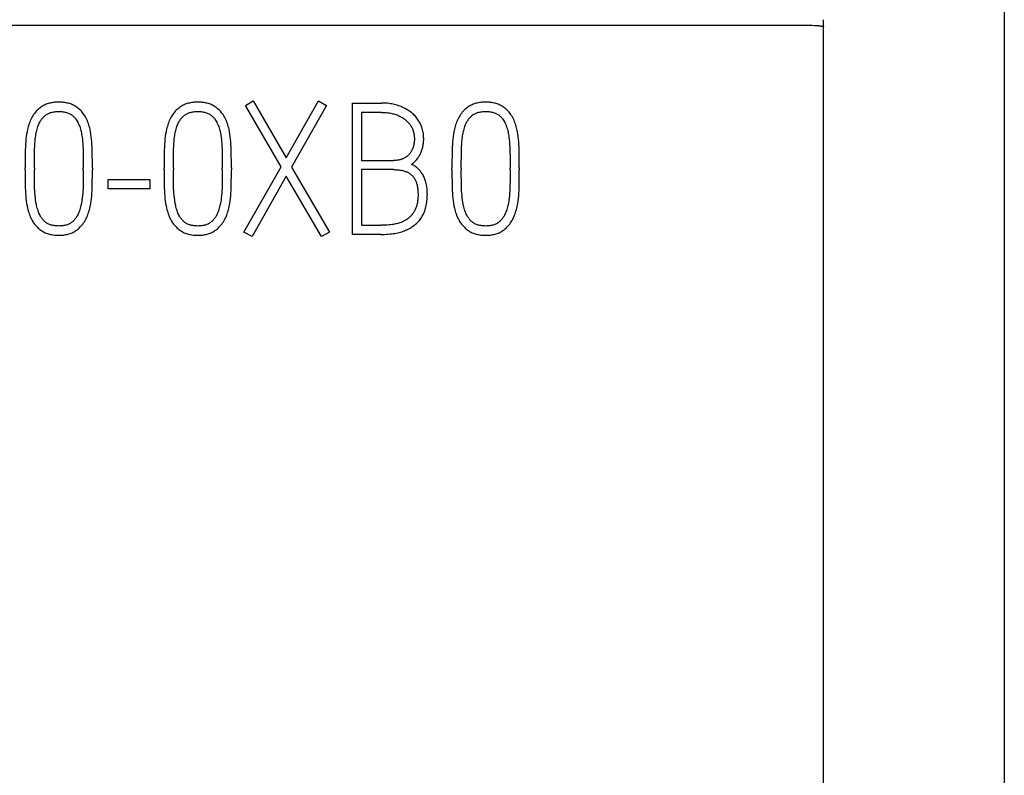
# Model space of a CAD drawing. Extents: x 0 to 594, y 0 to 420.
# Drawn here: x 171 to 183, y 251 to 260 of the extents above; entities that cross this region are included whole.
import ezdxf

# ---------------------------------------------------------------- set-up
doc = ezdxf.new("R2010")
doc.units = 0
doc.header["$LTSCALE"] = 32.67
doc.header["$MEASUREMENT"] = 0
doc.layers.add('20000_FRONT_O', color=7, linetype='CONTINUOUS')

msp = doc.modelspace()

# ---------------------------------------------------------------- linework, layer by layer
at = {"layer": '20000_FRONT_O', "color": 7, "linetype": 'Continuous'}
for p, q in [((183.37117, 264.37958), (183.37117, 226.63066)), ((104.47117, 260.17468), (180.97963, 260.17466)), ((180.97963, 260.17466), (180.99649, 260.1745)), ((180.99649, 260.1745), (181.01335, 260.17421)), ((181.01335, 260.17421), (181.03033, 260.17382)), ((181.03033, 260.17382), (181.0571, 260.17307)), ((181.13412, 260.16642), (181.13845, 260.16581)), ((181.15587, 260.16385), (181.15812, 260.16365)), ((181.17117, 233.05798), (181.17117, 260.24208)), ((174.14024, 259.1996), (174.23566, 259.25507)), ((174.57297, 258.45174), (174.14024, 259.1996)), ((174.23566, 259.25507), (174.6351, 258.5627)), ((174.6351, 258.5627), (175.02789, 259.25507)), ((175.12775, 259.1996), (174.70168, 258.44953)), ((175.02789, 259.25507), (175.12775, 259.1996)), ((175.44065, 257.63066), (175.44065, 259.22844)), ((175.44065, 259.22844), (175.79571, 259.22844)), ((175.55383, 259.11527), (175.55383, 258.52941)), ((175.79571, 259.11527), (175.55383, 259.11527)), ((175.55383, 258.52941), (175.94218, 258.52941)), ((171.45951, 258.41624), (171.45951, 258.44065)), ((171.57269, 258.44065), (171.57269, 258.41624)), ((172.16742, 258.41624), (172.16742, 258.44065)), ((172.27838, 258.44065), (172.27838, 258.41624)), ((173.1505, 258.41624), (173.1505, 258.44065)), ((173.26368, 258.44065), (173.26368, 258.41624)), ((173.85841, 258.41624), (173.85841, 258.44065)), ((173.96936, 258.44065), (173.96936, 258.41624)), ((174.12248, 257.65951), (174.57297, 258.45174)), ((174.70168, 258.44953), (175.16104, 257.65951)), ((175.55383, 258.41846), (175.55383, 257.74162)), ((175.94218, 258.41846), (175.55383, 258.41846)), ((176.6523, 258.41624), (176.6523, 258.44065)), ((176.76548, 258.44065), (176.76548, 258.41624)), ((177.36021, 258.41624), (177.36021, 258.44065)), ((177.47117, 258.44065), (177.47117, 258.41624)), ((172.46922, 258.18545), (172.46922, 258.29862)), ((172.46922, 258.29862), (172.97519, 258.29862)), ((172.97519, 258.29862), (172.97519, 258.18545)), ((174.63732, 258.33857), (174.22012, 257.60403)), ((175.0634, 257.60403), (174.63732, 258.33857)), ((172.97519, 258.18545), (172.46922, 258.18545)), ((174.22012, 257.60403), (174.12248, 257.65951)), ((175.16104, 257.65951), (175.0634, 257.60403)), ((175.78906, 257.63066), (175.44065, 257.63066)), ((175.55383, 257.74162), (175.78906, 257.74162))]:
    msp.add_line(p, q, dxfattribs=at)
for points in [[(181.0571, 260.17307), (181.06668, 260.17275), (181.07145, 260.17256), (181.07621, 260.17236), (181.08093, 260.17213), (181.08561, 260.17187), (181.09025, 260.17158), (181.09482, 260.17126), (181.09933, 260.1709), (181.10375, 260.1705), (181.10809, 260.17005), (181.11233, 260.16956), (181.1156, 260.16914), (181.11884, 260.16869)], [(181.11884, 260.16869), (181.12533, 260.16773), (181.12864, 260.16723), (181.13412, 260.16642)], [(181.13845, 260.16581), (181.1407, 260.16552), (181.14302, 260.16522), (181.14542, 260.16493), (181.14789, 260.16465), (181.15046, 260.16438), (181.15311, 260.16411), (181.15587, 260.16385)], [(181.15812, 260.16365), (181.15903, 260.16357), (181.15948, 260.16352), (181.15993, 260.16347), (181.16038, 260.16342), (181.16082, 260.16337), (181.16127, 260.16332), (181.16171, 260.16326), (181.16214, 260.1632), (181.16258, 260.16313), (181.163, 260.16306), (181.16343, 260.16299), (181.16384, 260.16291), (181.16425, 260.16283), (181.16466, 260.16274), (181.16505, 260.16265), (181.16544, 260.16255), (181.16582, 260.16245), (181.16619, 260.16233), (181.16642, 260.16226), (181.16664, 260.16219), (181.16685, 260.16211), (181.16706, 260.16204), (181.16727, 260.16195), (181.16748, 260.16187), (181.16768, 260.16178), (181.16787, 260.16169), (181.16807, 260.1616), (181.16825, 260.1615), (181.16843, 260.1614), (181.16861, 260.1613), (181.16878, 260.1612), (181.16895, 260.16109), (181.16911, 260.16098), (181.16927, 260.16086), (181.16942, 260.16074), (181.16957, 260.16062), (181.16971, 260.16049), (181.16984, 260.16036), (181.16997, 260.16023), (181.1701, 260.16009), (181.17021, 260.15995), (181.17032, 260.15981), (181.17043, 260.15966), (181.17053, 260.1595), (181.17062, 260.15935), (181.1707, 260.15919), (181.17078, 260.15902), (181.17085, 260.15885), (181.17092, 260.15868), (181.17097, 260.1585), (181.17102, 260.15831), (181.17107, 260.15813), (181.1711, 260.15793), (181.17113, 260.15774), (181.17115, 260.15753), (181.17116, 260.15733), (181.17117, 260.15711)], [(172.27838, 258.44065), (172.27813, 258.51622), (172.27739, 258.58908), (172.27616, 258.65923), (172.27508, 258.69284), (172.27345, 258.72643), (172.2712, 258.75844), (172.26827, 258.79041), (172.26482, 258.82085), (172.26062, 258.85119), (172.25576, 258.88001), (172.2499, 258.90864), (172.24556, 258.92676), (172.24076, 258.94477), (172.23547, 258.96264), (172.22995, 258.97967), (172.22393, 258.99653), (172.21735, 259.01319), (172.21039, 259.02911), (172.2028, 259.04475), (172.19454, 259.06004), (172.18569, 259.07476), (172.17619, 259.08906), (172.16606, 259.10294), (172.15529, 259.11644), (172.14391, 259.12945), (172.13191, 259.1419), (172.12252, 259.15083), (172.11278, 259.15941), (172.10272, 259.16761), (172.09233, 259.1754), (172.08165, 259.18277), (172.07067, 259.18969), (172.05942, 259.19614), (172.04757, 259.20228), (172.03547, 259.2079), (172.02315, 259.21302), (172.01062, 259.21765), (171.99793, 259.2218), (171.98509, 259.22548), (171.97214, 259.22869), (171.95775, 259.23171), (171.94328, 259.2342), (171.92873, 259.23618), (171.91411, 259.23769), (171.89945, 259.23873), (171.88476, 259.23934), (171.87006, 259.23954), (171.85535, 259.23934), (171.84066, 259.23873), (171.826, 259.23769), (171.81138, 259.23618), (171.79683, 259.2342), (171.78236, 259.23171), (171.76798, 259.22869), (171.75502, 259.22548), (171.74218, 259.2218), (171.72949, 259.21765), (171.71697, 259.21302), (171.70464, 259.2079), (171.69254, 259.20228), (171.68069, 259.19614), (171.66944, 259.18969), (171.65846, 259.18277), (171.64778, 259.1754), (171.6374, 259.16761), (171.62733, 259.15941), (171.61759, 259.15083), (171.6082, 259.1419), (171.5962, 259.12945), (171.58482, 259.11644), (171.57405, 259.10294), (171.56392, 259.08906), (171.55441, 259.07476), (171.54557, 259.06004), (171.53731, 259.04474), (171.52973, 259.02911), (171.52276, 259.01319), (171.51616, 258.99653), (171.5101, 258.97967), (171.50451, 258.96264), (171.49914, 258.94476), (171.49421, 258.92676), (171.48972, 258.90864), (171.48356, 258.88001), (171.47838, 258.85119), (171.47385, 258.82085), (171.47012, 258.79041), (171.46696, 258.75845), (171.46457, 258.72643), (171.46284, 258.69284), (171.46173, 258.65923), (171.4605, 258.58908), (171.45976, 258.51622), (171.45951, 258.44065)], [(173.96936, 258.44065), (173.96912, 258.51622), (173.96838, 258.58908), (173.96714, 258.65923), (173.96607, 258.69284), (173.96443, 258.72643), (173.96218, 258.75844), (173.95925, 258.79041), (173.95581, 258.82085), (173.95161, 258.85119), (173.94675, 258.88001), (173.94088, 258.90864), (173.93655, 258.92676), (173.93174, 258.94477), (173.92646, 258.96264), (173.92093, 258.97967), (173.91491, 258.99653), (173.90834, 259.01319), (173.90137, 259.02911), (173.89378, 259.04475), (173.88553, 259.06004), (173.87668, 259.07476), (173.86717, 259.08906), (173.85705, 259.10294), (173.84627, 259.11644), (173.83489, 259.12945), (173.8229, 259.1419), (173.8135, 259.15083), (173.80377, 259.15941), (173.7937, 259.16761), (173.78332, 259.1754), (173.77263, 259.18277), (173.76166, 259.18969), (173.75041, 259.19614), (173.73856, 259.20228), (173.72646, 259.2079), (173.71413, 259.21302), (173.70161, 259.21765), (173.68891, 259.2218), (173.67608, 259.22548), (173.66312, 259.22869), (173.64874, 259.23171), (173.63427, 259.2342), (173.61971, 259.23618), (173.6051, 259.23769), (173.59044, 259.23873), (173.57575, 259.23934), (173.56104, 259.23954), (173.54633, 259.23934), (173.53164, 259.23873), (173.51698, 259.23769), (173.50237, 259.23618), (173.48782, 259.2342), (173.47334, 259.23171), (173.45896, 259.22869), (173.44601, 259.22548), (173.43317, 259.2218), (173.42047, 259.21765), (173.40795, 259.21302), (173.39562, 259.2079), (173.38352, 259.20228), (173.37167, 259.19614), (173.36042, 259.18969), (173.34945, 259.18277), (173.33876, 259.1754), (173.32838, 259.16761), (173.31831, 259.15941), (173.30858, 259.15083), (173.29918, 259.1419), (173.28719, 259.12945), (173.27581, 259.11644), (173.26503, 259.10294), (173.25491, 259.08906), (173.2454, 259.07476), (173.23655, 259.06004), (173.2283, 259.04474), (173.22071, 259.02911), (173.21374, 259.01319), (173.20715, 258.99653), (173.20109, 258.97967), (173.1955, 258.96264), (173.19012, 258.94476), (173.18519, 258.92676), (173.1807, 258.90864), (173.17455, 258.88001), (173.16936, 258.85119), (173.16483, 258.82085), (173.1611, 258.79041), (173.15795, 258.75845), (173.15555, 258.72643), (173.15383, 258.69284), (173.15272, 258.65923), (173.15149, 258.58908), (173.15075, 258.51622), (173.1505, 258.44065)], [(176.16187, 258.48281), (176.17087, 258.48967), (176.17962, 258.49681), (176.18813, 258.50424), (176.1964, 258.51195), (176.20441, 258.51992), (176.21401, 258.5302), (176.2232, 258.54085), (176.23196, 258.55185), (176.24028, 258.56319), (176.24675, 258.5727), (176.25291, 258.58241), (176.25876, 258.5923), (176.26429, 258.60238), (176.2695, 258.61263), (176.27454, 258.62341), (176.27922, 258.63434), (176.28354, 258.64543), (176.2875, 258.65665), (176.29108, 258.66799), (176.29443, 258.68001), (176.29739, 258.69215), (176.29997, 258.70437), (176.30217, 258.71666), (176.30402, 258.72901), (176.30563, 258.7423), (176.30685, 258.75562), (176.30771, 258.76897), (176.3082, 258.78233), (176.30834, 258.79571), (176.30806, 258.81123), (176.30728, 258.82673), (176.30599, 258.84219), (176.30414, 258.8576), (176.30182, 258.87238), (176.29896, 258.88706), (176.29554, 258.90162), (176.29157, 258.91604), (176.28711, 258.93007), (176.28213, 258.94393), (176.27662, 258.95758), (176.27061, 258.97102), (176.26419, 258.98407), (176.25729, 258.99688), (176.24994, 259.00942), (176.24213, 259.02169), (176.23397, 259.03354), (176.22539, 259.04508), (176.2164, 259.0563), (176.207, 259.06719), (176.1971, 259.07782), (176.18682, 259.08809), (176.17618, 259.09798), (176.1652, 259.1075), (176.15363, 259.11685), (176.14174, 259.12581), (176.12957, 259.13436), (176.11712, 259.14251), (176.10397, 259.15053), (176.09057, 259.15813), (176.07695, 259.16532), (176.06312, 259.1721), (176.04841, 259.17879), (176.03351, 259.18505), (176.01844, 259.19087), (176.0032, 259.19627), (175.98716, 259.20144), (175.97098, 259.20614), (175.95466, 259.21038), (175.93823, 259.21414), (175.92106, 259.21755), (175.9038, 259.22046), (175.88647, 259.2229), (175.86907, 259.22487), (175.85077, 259.22646), (175.83243, 259.22757), (175.81408, 259.22823), (175.79571, 259.22844)], [(177.47117, 258.44065), (177.47092, 258.51622), (177.47018, 258.58908), (177.46895, 258.65923), (177.46787, 258.69284), (177.46623, 258.72643), (177.46399, 258.75844), (177.46106, 258.79041), (177.45761, 258.82085), (177.45341, 258.85119), (177.44855, 258.88001), (177.44269, 258.90864), (177.43835, 258.92676), (177.43354, 258.94477), (177.42826, 258.96264), (177.42273, 258.97967), (177.41671, 258.99653), (177.41014, 259.01319), (177.40317, 259.02911), (177.39559, 259.04475), (177.38733, 259.06004), (177.37848, 259.07476), (177.36898, 259.08906), (177.35885, 259.10294), (177.34807, 259.11644), (177.3367, 259.12945), (177.3247, 259.1419), (177.31531, 259.15083), (177.30557, 259.15941), (177.2955, 259.16761), (177.28512, 259.1754), (177.27444, 259.18277), (177.26346, 259.18969), (177.25221, 259.19614), (177.24036, 259.20228), (177.22826, 259.2079), (177.21593, 259.21302), (177.20341, 259.21765), (177.19072, 259.2218), (177.17788, 259.22548), (177.16492, 259.22869), (177.15054, 259.23171), (177.13607, 259.2342), (177.12152, 259.23618), (177.1069, 259.23769), (177.09224, 259.23873), (177.07755, 259.23934), (177.06284, 259.23954), (177.04814, 259.23934), (177.03344, 259.23873), (177.01878, 259.23769), (177.00417, 259.23618), (176.98962, 259.2342), (176.97514, 259.23171), (176.96076, 259.22869), (176.94781, 259.22548), (176.93497, 259.2218), (176.92228, 259.21765), (176.90975, 259.21302), (176.89743, 259.2079), (176.88533, 259.20228), (176.87348, 259.19614), (176.86223, 259.18969), (176.85125, 259.18277), (176.84057, 259.1754), (176.83018, 259.16761), (176.82012, 259.15941), (176.81038, 259.15083), (176.80098, 259.1419), (176.78899, 259.12945), (176.77761, 259.11644), (176.76683, 259.10294), (176.75671, 259.08906), (176.7472, 259.07476), (176.73836, 259.06004), (176.7301, 259.04474), (176.72252, 259.02911), (176.71555, 259.01319), (176.70895, 258.99653), (176.70289, 258.97967), (176.6973, 258.96264), (176.69193, 258.94476), (176.68699, 258.92676), (176.68251, 258.90864), (176.67635, 258.88001), (176.67117, 258.85119), (176.66663, 258.82085), (176.66291, 258.79041), (176.65975, 258.75845), (176.65736, 258.72643), (176.65563, 258.69284), (176.65452, 258.65923), (176.65329, 258.58908), (176.65255, 258.51622), (176.6523, 258.44065)], [(171.57269, 258.44065), (171.57294, 258.51018), (171.57368, 258.57676), (171.57491, 258.64037), (171.57588, 258.67071), (171.57725, 258.70103), (171.57905, 258.72989), (171.58132, 258.75873), (171.58394, 258.78612), (171.58712, 258.81346), (171.58947, 258.83062), (171.59216, 258.84772), (171.59525, 258.86475), (171.59855, 258.88062), (171.60224, 258.89641), (171.60635, 258.91209), (171.61059, 258.9267), (171.61525, 258.94118), (171.6204, 258.95549), (171.6258, 258.96889), (171.63174, 258.98206), (171.63828, 258.99494), (171.64344, 259.00411), (171.64892, 259.0131), (171.65473, 259.02188), (171.66084, 259.03045), (171.66719, 259.03872), (171.67384, 259.04675), (171.6808, 259.05452), (171.68809, 259.06201), (171.69535, 259.06886), (171.70291, 259.07541), (171.71075, 259.0816), (171.71887, 259.08741), (171.72727, 259.09281), (171.73592, 259.09776), (171.74413, 259.10191), (171.75254, 259.10568), (171.76111, 259.10906), (171.76982, 259.11209), (171.77865, 259.11478), (171.78758, 259.11715), (171.79658, 259.11921), (171.8087, 259.12152), (171.82088, 259.12335), (171.83312, 259.12472), (171.84541, 259.12566), (171.85772, 259.1262), (171.87006, 259.12636), (171.88223, 259.12618), (171.89438, 259.12564), (171.90651, 259.1247), (171.91859, 259.12334), (171.93061, 259.12152), (171.94255, 259.11921), (171.95301, 259.11675), (171.96337, 259.11386), (171.9736, 259.11053), (171.98367, 259.10675), (171.99355, 259.1025), (172.0032, 259.09776), (172.01081, 259.09358), (172.01824, 259.08907), (172.02547, 259.08426), (172.03248, 259.07913), (172.03925, 259.07371), (172.04578, 259.068), (172.05203, 259.06201), (172.05906, 259.05456), (172.06574, 259.04677), (172.07209, 259.03872), (172.07816, 259.03045), (172.08604, 259.01891), (172.09345, 259.00707), (172.10035, 258.99494), (172.10696, 258.98204), (172.11303, 258.96888), (172.1186, 258.95549), (172.12396, 258.94118), (172.12884, 258.92671), (172.13327, 258.91209), (172.13753, 258.89642), (172.14135, 258.88064), (172.14474, 258.86475), (172.14789, 258.84772), (172.15062, 258.83062), (172.153, 258.81346), (172.15618, 258.78613), (172.15879, 258.75873), (172.16106, 258.72989), (172.16286, 258.70103), (172.16424, 258.67071), (172.1652, 258.64037), (172.16643, 258.57676), (172.16717, 258.51018), (172.16742, 258.44065)], [(173.26368, 258.44065), (173.26392, 258.51018), (173.26466, 258.57676), (173.26589, 258.64037), (173.26686, 258.67071), (173.26824, 258.70103), (173.27003, 258.72989), (173.27231, 258.75873), (173.27492, 258.78612), (173.2781, 258.81346), (173.28046, 258.83062), (173.28315, 258.84772), (173.28624, 258.86475), (173.28953, 258.88062), (173.29323, 258.89641), (173.29733, 258.91209), (173.30157, 258.9267), (173.30624, 258.94118), (173.31139, 258.95549), (173.31679, 258.96889), (173.32273, 258.98206), (173.32926, 258.99494), (173.33442, 259.00411), (173.33991, 259.0131), (173.34571, 259.02188), (173.35182, 259.03045), (173.35818, 259.03872), (173.36483, 259.04675), (173.37179, 259.05452), (173.37907, 259.06201), (173.38633, 259.06886), (173.39389, 259.07541), (173.40174, 259.0816), (173.40986, 259.08741), (173.41825, 259.09281), (173.42691, 259.09776), (173.43512, 259.10191), (173.44352, 259.10568), (173.45209, 259.10906), (173.46081, 259.11209), (173.46964, 259.11478), (173.47857, 259.11715), (173.48756, 259.11921), (173.49968, 259.12152), (173.51187, 259.12335), (173.52411, 259.12472), (173.53639, 259.12566), (173.54871, 259.1262), (173.56104, 259.12636), (173.57321, 259.12618), (173.58537, 259.12564), (173.59749, 259.1247), (173.60957, 259.12334), (173.62159, 259.12152), (173.63353, 259.11921), (173.644, 259.11675), (173.65436, 259.11386), (173.66459, 259.11053), (173.67465, 259.10675), (173.68453, 259.1025), (173.69419, 259.09776), (173.7018, 259.09358), (173.70922, 259.08907), (173.71645, 259.08426), (173.72346, 259.07913), (173.73024, 259.07371), (173.73676, 259.068), (173.74301, 259.06201), (173.75005, 259.05456), (173.75672, 259.04677), (173.76307, 259.03872), (173.76915, 259.03045), (173.77702, 259.01891), (173.78443, 259.00707), (173.79134, 258.99494), (173.79795, 258.98204), (173.80402, 258.96888), (173.80958, 258.95549), (173.81494, 258.94118), (173.81982, 258.92671), (173.82426, 258.91209), (173.82852, 258.89642), (173.83234, 258.88064), (173.83572, 258.86475), (173.83887, 258.84772), (173.8416, 258.83062), (173.84398, 258.81346), (173.84717, 258.78613), (173.84978, 258.75873), (173.85205, 258.72989), (173.85384, 258.70103), (173.85522, 258.67071), (173.85619, 258.64037), (173.85742, 258.57676), (173.85816, 258.51018), (173.85841, 258.44065)], [(175.79571, 259.11527), (175.81009, 259.11511), (175.82447, 259.11464), (175.83883, 259.11383), (175.85317, 259.11268), (175.86674, 259.11125), (175.88027, 259.10949), (175.89375, 259.10738), (175.90716, 259.10491), (175.91993, 259.1022), (175.93262, 259.09913), (175.94521, 259.09573), (175.95771, 259.09197), (175.96954, 259.08805), (175.98126, 259.08381), (175.99286, 259.07924), (176.00431, 259.07434), (176.01509, 259.06935), (176.02572, 259.06406), (176.03619, 259.05845), (176.04648, 259.05252), (176.05622, 259.04648), (176.06577, 259.04013), (176.0751, 259.03347), (176.0842, 259.0265), (176.09279, 259.01945), (176.10114, 259.01211), (176.10921, 259.00447), (176.117, 258.99654), (176.12431, 258.98852), (176.13131, 258.98023), (176.138, 258.97168), (176.14437, 258.96289), (176.15038, 258.95387), (176.15605, 258.94463), (176.16137, 258.93518), (176.16631, 258.92553), (176.17091, 258.91563), (176.17512, 258.90557), (176.17893, 258.89534), (176.18234, 258.88497), (176.18538, 258.8743), (176.18799, 258.86352), (176.19018, 258.85264), (176.19195, 258.8417), (176.19335, 258.83026), (176.19433, 258.81877), (176.19492, 258.80725), (176.19516, 258.79571), (176.19507, 258.78465), (176.19468, 258.77359), (176.19397, 258.76255), (176.19292, 258.75154), (176.19152, 258.74057), (176.18977, 258.72964), (176.18764, 258.71878), (176.18542, 258.70916), (176.18289, 258.69962), (176.18002, 258.69017), (176.17682, 258.68083), (176.17327, 258.67163), (176.16936, 258.66257), (176.16508, 258.65369), (176.16124, 258.64647), (176.15715, 258.63939), (176.15281, 258.63247), (176.14822, 258.6257), (176.14338, 258.6191), (176.13831, 258.61268), (176.13301, 258.60645), (176.12748, 258.60043), (176.12181, 258.5947), (176.11594, 258.58918), (176.10986, 258.58388), (176.1036, 258.57881), (176.09715, 258.57397), (176.09053, 258.56939), (176.08375, 258.56505), (176.07681, 258.56098), (176.0695, 258.55706), (176.06205, 258.55342), (176.05447, 258.55006), (176.04677, 258.54698), (176.03896, 258.54417), (176.03106, 258.54162), (176.02309, 258.53933), (176.01504, 258.53731), (176.00477, 258.5351), (175.99443, 258.53329), (175.98404, 258.53184), (175.9736, 258.53075), (175.96313, 258.53), (175.95265, 258.52956), (175.94218, 258.52941)], [(176.76548, 258.44065), (176.76573, 258.51018), (176.76646, 258.57676), (176.7677, 258.64037), (176.76866, 258.67071), (176.77004, 258.70103), (176.77184, 258.72989), (176.77411, 258.75873), (176.77672, 258.78612), (176.7799, 258.81346), (176.78226, 258.83062), (176.78495, 258.84772), (176.78804, 258.86475), (176.79133, 258.88062), (176.79503, 258.89641), (176.79914, 258.91209), (176.80337, 258.9267), (176.80804, 258.94118), (176.81319, 258.95549), (176.81859, 258.96889), (176.82453, 258.98206), (176.83107, 258.99494), (176.83622, 259.00411), (176.84171, 259.0131), (176.84752, 259.02188), (176.85363, 259.03045), (176.85998, 259.03872), (176.86663, 259.04675), (176.87359, 259.05452), (176.88087, 259.06201), (176.88814, 259.06886), (176.89569, 259.07541), (176.90354, 259.0816), (176.91166, 259.08741), (176.92005, 259.09281), (176.92871, 259.09776), (176.93692, 259.10191), (176.94533, 259.10568), (176.9539, 259.10906), (176.96261, 259.11209), (176.97144, 259.11478), (176.98037, 259.11715), (176.98937, 259.11921), (177.00148, 259.12152), (177.01367, 259.12335), (177.02591, 259.12472), (177.0382, 259.12566), (177.05051, 259.1262), (177.06284, 259.12636), (177.07501, 259.12618), (177.08717, 259.12564), (177.0993, 259.1247), (177.11138, 259.12334), (177.1234, 259.12152), (177.13534, 259.11921), (177.1458, 259.11675), (177.15616, 259.11386), (177.16639, 259.11053), (177.17646, 259.10675), (177.18633, 259.1025), (177.19599, 259.09776), (177.2036, 259.09358), (177.21103, 259.08907), (177.21825, 259.08426), (177.22527, 259.07913), (177.23204, 259.07371), (177.23856, 259.068), (177.24481, 259.06201), (177.25185, 259.05456), (177.25853, 259.04677), (177.26488, 259.03872), (177.27095, 259.03045), (177.27883, 259.01891), (177.28624, 259.00707), (177.29314, 258.99494), (177.29975, 258.98204), (177.30582, 258.96888), (177.31139, 258.95549), (177.31675, 258.94118), (177.32162, 258.92671), (177.32606, 258.91209), (177.33032, 258.89642), (177.33414, 258.88064), (177.33752, 258.86475), (177.34067, 258.84772), (177.34341, 258.83062), (177.34578, 258.81346), (177.34897, 258.78613), (177.35158, 258.75873), (177.35385, 258.72989), (177.35565, 258.70103), (177.35702, 258.67071), (177.35799, 258.64037), (177.35922, 258.57676), (177.35996, 258.51018), (177.36021, 258.44065)], [(175.78906, 257.63066), (175.811, 257.63084), (175.83294, 257.6314), (175.85487, 257.63235), (175.87678, 257.63374), (175.89866, 257.63559), (175.91781, 257.63762), (175.93691, 257.64007), (175.95594, 257.64298), (175.97488, 257.64641), (175.99371, 257.65039), (176.01009, 257.65436), (176.02635, 257.6588), (176.04247, 257.66373), (176.05844, 257.66914), (176.07422, 257.67505), (176.08816, 257.68076), (176.10193, 257.68686), (176.11552, 257.69336), (176.12893, 257.70023), (176.14215, 257.70747), (176.15406, 257.71441), (176.16577, 257.72167), (176.17726, 257.72927), (176.18851, 257.73723), (176.19947, 257.74557), (176.2094, 257.75367), (176.21905, 257.76211), (176.22841, 257.77087), (176.23746, 257.77995), (176.2462, 257.78933), (176.25616, 257.80088), (176.26565, 257.81282), (176.27466, 257.82513), (176.28319, 257.83778), (176.291, 257.85039), (176.29831, 257.86329), (176.30509, 257.87648), (176.31129, 257.88993), (176.31689, 257.9036), (176.32194, 257.9175), (176.32647, 257.93157), (176.33053, 257.94578), (176.33525, 257.96471), (176.33932, 257.98379), (176.34286, 258.00299), (176.34582, 258.02166), (176.34831, 258.04041), (176.35025, 258.0592), (176.35159, 258.07757), (176.35239, 258.09599), (176.35272, 258.11444), (176.35265, 258.12935), (176.35228, 258.14428), (176.35159, 258.1592), (176.35054, 258.1741), (176.34912, 258.18897), (176.3473, 258.20379), (176.34507, 258.21855), (176.34239, 258.23323), (176.33926, 258.24782), (176.33564, 258.26231), (176.33151, 258.27668), (176.32762, 258.28872), (176.32334, 258.30064), (176.31869, 258.31243), (176.31367, 258.32406), (176.30826, 258.33552), (176.30248, 258.34678), (176.29632, 258.35783), (176.28978, 258.36864), (176.28286, 258.3792), (176.27557, 258.38948), (176.2679, 258.39947), (176.26072, 258.40814), (176.25324, 258.41654), (176.24546, 258.42466), (176.23738, 258.43248), (176.229, 258.44), (176.22031, 258.4472), (176.21133, 258.45406), (176.20204, 258.46056), (176.19245, 258.46671), (176.18256, 258.47247), (176.17237, 258.47785), (176.16187, 258.48281)], [(171.45951, 258.41624), (171.45976, 258.34079), (171.4605, 258.2683), (171.46173, 258.19876), (171.46285, 258.16546), (171.46457, 258.13219), (171.46697, 258.10035), (171.47012, 258.06857), (171.47385, 258.03819), (171.47838, 258.00792), (171.48356, 257.97909), (171.48972, 257.95047), (171.49421, 257.93235), (171.49914, 257.91435), (171.50451, 257.89647), (171.51009, 257.87944), (171.51615, 257.86257), (171.52276, 257.84592), (171.52978, 257.82998), (171.53745, 257.81435), (171.54581, 257.79907), (171.55253, 257.78795), (171.55965, 257.77709), (171.56716, 257.76649), (171.57503, 257.75617), (171.58624, 257.74268), (171.59805, 257.7297), (171.61042, 257.71721), (171.61976, 257.70841), (171.62938, 257.69989), (171.63927, 257.6917), (171.64945, 257.68388), (171.6599, 257.67645), (171.67064, 257.66947), (171.68168, 257.66296), (171.69337, 257.65678), (171.70534, 257.65113), (171.71755, 257.64601), (171.72998, 257.64139), (171.74259, 257.63726), (171.75535, 257.63361), (171.76822, 257.63042), (171.78258, 257.6274), (171.79702, 257.62491), (171.81154, 257.62292), (171.82612, 257.62141), (171.84074, 257.62037), (171.85539, 257.61976), (171.87006, 257.61957), (171.88455, 257.61977), (171.89903, 257.62039), (171.91347, 257.62143), (171.92788, 257.62294), (171.94222, 257.62492), (171.95648, 257.6274), (171.97066, 257.63042), (171.98342, 257.63362), (171.99606, 257.63729), (172.00855, 257.64144), (172.02087, 257.64606), (172.03298, 257.65119), (172.04485, 257.65682), (172.05646, 257.66296), (172.06749, 257.66945), (172.07823, 257.6764), (172.08868, 257.6838), (172.09884, 257.69161), (172.10869, 257.6998), (172.11824, 257.70834), (172.12748, 257.71721), (172.13948, 257.72969), (172.1509, 257.74269), (172.16175, 257.75617), (172.17198, 257.77005), (172.18161, 257.78436), (172.1906, 257.79907), (172.19904, 257.81436), (172.20683, 257.83), (172.21402, 257.84592), (172.22084, 257.86257), (172.22711, 257.87943), (172.23288, 257.89647), (172.23842, 257.91433), (172.24347, 257.93234), (172.24805, 257.95047), (172.25233, 257.96952), (172.25614, 257.98868), (172.25951, 258.00792), (172.26405, 258.03819), (172.26777, 258.06857), (172.27092, 258.10035), (172.27332, 258.13219), (172.27505, 258.16546), (172.27616, 258.19876), (172.27739, 258.2683), (172.27813, 258.34079), (172.27838, 258.41624)], [(172.16742, 258.41624), (172.16717, 258.34917), (172.16643, 258.28408), (172.1652, 258.22095), (172.1642, 258.19062), (172.16274, 258.1603), (172.16079, 258.13143), (172.1583, 258.1026), (172.1554, 258.07519), (172.15189, 258.04786), (172.14929, 258.03062), (172.14634, 258.01344), (172.14301, 257.99633), (172.13946, 257.98021), (172.13551, 257.96418), (172.13117, 257.94825), (172.12668, 257.93323), (172.12176, 257.91834), (172.11638, 257.90362), (172.11077, 257.8898), (172.10463, 257.87622), (172.09789, 257.86293), (172.09264, 257.85358), (172.08706, 257.84441), (172.08116, 257.83545), (172.07496, 257.82669), (172.0686, 257.81833), (172.06193, 257.81022), (172.05493, 257.80239), (172.04759, 257.79488), (172.04042, 257.78821), (172.03293, 257.78188), (172.02516, 257.77591), (172.01711, 257.77031), (172.0088, 257.76512), (172.00025, 257.76036), (171.99084, 257.75575), (171.98121, 257.75163), (171.97139, 257.74798), (171.9614, 257.74478), (171.95128, 257.74201), (171.94107, 257.73965), (171.92936, 257.73742), (171.91758, 257.73567), (171.90575, 257.73435), (171.89388, 257.73345), (171.88197, 257.73292), (171.87006, 257.73274), (171.85793, 257.7329), (171.84583, 257.73342), (171.83375, 257.73433), (171.82171, 257.73565), (171.80972, 257.73741), (171.79781, 257.73965), (171.78747, 257.74201), (171.77723, 257.74477), (171.76712, 257.74797), (171.75717, 257.75161), (171.74742, 257.75574), (171.73789, 257.76036), (171.72929, 257.76511), (171.72093, 257.77029), (171.71284, 257.77588), (171.70502, 257.78185), (171.69751, 257.78819), (171.69031, 257.79488), (171.68298, 257.80238), (171.67601, 257.8102), (171.66937, 257.81832), (171.66306, 257.82669), (171.65693, 257.83544), (171.65112, 257.8444), (171.64564, 257.85357), (171.6405, 257.86293), (171.63395, 257.87622), (171.62801, 257.88981), (171.62262, 257.90362), (171.61746, 257.91835), (171.61275, 257.93324), (171.60844, 257.94825), (171.60426, 257.96419), (171.60044, 257.98022), (171.59698, 257.99633), (171.59221, 258.02203), (171.58822, 258.04786), (171.58472, 258.0752), (171.58181, 258.1026), (171.57932, 258.13143), (171.57738, 258.1603), (171.57591, 258.19062), (171.57491, 258.22095), (171.57368, 258.28408), (171.57294, 258.34917), (171.57269, 258.41624)], [(173.1505, 258.41624), (173.15075, 258.34079), (173.15149, 258.2683), (173.15272, 258.19876), (173.15383, 258.16546), (173.15555, 258.13219), (173.15795, 258.10035), (173.1611, 258.06857), (173.16484, 258.03819), (173.16936, 258.00792), (173.17455, 257.97909), (173.1807, 257.95047), (173.18519, 257.93235), (173.19013, 257.91435), (173.1955, 257.89647), (173.20108, 257.87944), (173.20714, 257.86257), (173.21374, 257.84592), (173.22077, 257.82998), (173.22843, 257.81435), (173.2368, 257.79907), (173.24352, 257.78795), (173.25064, 257.77709), (173.25814, 257.76649), (173.26602, 257.75617), (173.27723, 257.74268), (173.28904, 257.7297), (173.3014, 257.71721), (173.31075, 257.70841), (173.32036, 257.69989), (173.33026, 257.6917), (173.34043, 257.68388), (173.35089, 257.67645), (173.36163, 257.66947), (173.37266, 257.66296), (173.38435, 257.65678), (173.39632, 257.65113), (173.40854, 257.64601), (173.42097, 257.64139), (173.43358, 257.63726), (173.44633, 257.63361), (173.45921, 257.63042), (173.47356, 257.6274), (173.48801, 257.62491), (173.50253, 257.62292), (173.5171, 257.62141), (173.53172, 257.62037), (173.54637, 257.61976), (173.56104, 257.61957), (173.57553, 257.61977), (173.59001, 257.62039), (173.60446, 257.62143), (173.61886, 257.62294), (173.6332, 257.62492), (173.64747, 257.6274), (173.66164, 257.63042), (173.6744, 257.63362), (173.68704, 257.63729), (173.69953, 257.64144), (173.71185, 257.64606), (173.72396, 257.65119), (173.73584, 257.65682), (173.74745, 257.66296), (173.75847, 257.66945), (173.76922, 257.6764), (173.77967, 257.6838), (173.78983, 257.69161), (173.79968, 257.6998), (173.80923, 257.70834), (173.81846, 257.71721), (173.83047, 257.72969), (173.84189, 257.74269), (173.85273, 257.75617), (173.86296, 257.77005), (173.87259, 257.78436), (173.88158, 257.79907), (173.89002, 257.81436), (173.89782, 257.83), (173.90501, 257.84592), (173.91182, 257.86257), (173.91809, 257.87943), (173.92387, 257.89647), (173.9294, 257.91433), (173.93446, 257.93234), (173.93903, 257.95047), (173.94332, 257.96952), (173.94712, 257.98868), (173.9505, 258.00792), (173.95503, 258.03819), (173.95876, 258.06857), (173.96191, 258.10035), (173.96431, 258.13219), (173.96603, 258.16546), (173.96714, 258.19876), (173.96838, 258.2683), (173.96912, 258.34079), (173.96936, 258.41624)], [(173.85841, 258.41624), (173.85816, 258.34917), (173.85742, 258.28408), (173.85619, 258.22095), (173.85518, 258.19062), (173.85372, 258.1603), (173.85178, 258.13143), (173.84928, 258.1026), (173.84638, 258.07519), (173.84287, 258.04786), (173.84027, 258.03062), (173.83733, 258.01344), (173.83399, 257.99633), (173.83044, 257.98021), (173.8265, 257.96418), (173.82216, 257.94825), (173.81766, 257.93323), (173.81275, 257.91834), (173.80736, 257.90362), (173.80176, 257.8898), (173.79561, 257.87622), (173.78887, 257.86293), (173.78362, 257.85358), (173.77804, 257.84441), (173.77214, 257.83545), (173.76594, 257.82669), (173.75958, 257.81833), (173.75291, 257.81022), (173.74592, 257.80239), (173.73857, 257.79488), (173.7314, 257.78821), (173.72392, 257.78188), (173.71615, 257.77591), (173.70809, 257.77031), (173.69978, 257.76512), (173.69123, 257.76036), (173.68183, 257.75575), (173.6722, 257.75163), (173.66237, 257.74798), (173.65239, 257.74478), (173.64227, 257.74201), (173.63205, 257.73965), (173.62035, 257.73742), (173.60857, 257.73567), (173.59674, 257.73435), (173.58486, 257.73345), (173.57296, 257.73292), (173.56104, 257.73274), (173.54892, 257.7329), (173.53681, 257.73342), (173.52473, 257.73433), (173.51269, 257.73565), (173.50071, 257.73741), (173.48879, 257.73965), (173.47846, 257.74201), (173.46822, 257.74477), (173.45811, 257.74797), (173.44816, 257.75161), (173.4384, 257.75574), (173.42888, 257.76036), (173.42028, 257.76511), (173.41192, 257.77029), (173.40382, 257.77588), (173.39601, 257.78185), (173.38849, 257.78819), (173.38129, 257.79488), (173.37396, 257.80238), (173.36699, 257.8102), (173.36036, 257.81832), (173.35404, 257.82669), (173.34791, 257.83544), (173.3421, 257.8444), (173.33662, 257.85357), (173.33148, 257.86293), (173.32493, 257.87622), (173.319, 257.88981), (173.31361, 257.90362), (173.30844, 257.91835), (173.30374, 257.93324), (173.29943, 257.94825), (173.29524, 257.96419), (173.29142, 257.98022), (173.28796, 257.99633), (173.2832, 258.02203), (173.27921, 258.04786), (173.2757, 258.0752), (173.2728, 258.1026), (173.2703, 258.13143), (173.26836, 258.1603), (173.2669, 258.19062), (173.26589, 258.22095), (173.26466, 258.28408), (173.26392, 258.34917), (173.26368, 258.41624)], [(175.94218, 258.41846), (175.95569, 258.41832), (175.9692, 258.41789), (175.98271, 258.41713), (175.99619, 258.41602), (176.00963, 258.41454), (176.02303, 258.41264), (176.03637, 258.41032), (176.04611, 258.40832), (176.0558, 258.40606), (176.06541, 258.40351), (176.07494, 258.40066), (176.08436, 258.3975), (176.09366, 258.39399), (176.10281, 258.39014), (176.11182, 258.38591), (176.1196, 258.38187), (176.12723, 258.37753), (176.13468, 258.37289), (176.14193, 258.36795), (176.14896, 258.36271), (176.15575, 258.35718), (176.16228, 258.35135), (176.16853, 258.34523), (176.17452, 258.33876), (176.1802, 258.33202), (176.18558, 258.32503), (176.19065, 258.31781), (176.19543, 258.31037), (176.1999, 258.30275), (176.20409, 258.29496), (176.20798, 258.28704), (176.21208, 258.27781), (176.21583, 258.26844), (176.21922, 258.25895), (176.22229, 258.24934), (176.22505, 258.23964), (176.22752, 258.22985), (176.22972, 258.22), (176.23165, 258.21011), (176.23391, 258.19655), (176.23574, 258.18295), (176.23718, 258.1693), (176.23826, 258.15561), (176.23899, 258.1419), (176.23941, 258.12817), (176.23954, 258.11444), (176.23937, 258.09893), (176.23883, 258.08344), (176.2379, 258.06797), (176.23654, 258.05253), (176.23473, 258.03714), (176.23311, 258.02594), (176.23121, 258.01479), (176.229, 258.0037), (176.22647, 257.99268), (176.22358, 257.98175), (176.22031, 257.97093), (176.21708, 257.96143), (176.21353, 257.95204), (176.20968, 257.94277), (176.20551, 257.93363), (176.20104, 257.92465), (176.19627, 257.91582), (176.19064, 257.90627), (176.18466, 257.89692), (176.17836, 257.8878), (176.17174, 257.87889), (176.16483, 257.87021), (176.15802, 257.86217), (176.15096, 257.85436), (176.14364, 257.84679), (176.13606, 257.83949), (176.12822, 257.83248), (176.1203, 257.82593), (176.11214, 257.81967), (176.10376, 257.81371), (176.09518, 257.80804), (176.08642, 257.80265), (176.0753, 257.79633), (176.06395, 257.79044), (176.05241, 257.78495), (176.04068, 257.77984), (176.02878, 257.77509), (176.01673, 257.77072), (176.00454, 257.76675), (175.99223, 257.76319), (175.97957, 257.76001), (175.9668, 257.75724), (175.95396, 257.75482), (175.94107, 257.75272), (175.92381, 257.75031), (175.9065, 257.74828), (175.88916, 257.74655), (175.86385, 257.74443), (175.83849, 257.74285), (175.81378, 257.74193), (175.78906, 257.74162)], [(176.6523, 258.41624), (176.65255, 258.34079), (176.65329, 258.2683), (176.65452, 258.19876), (176.65563, 258.16546), (176.65736, 258.13219), (176.65976, 258.10035), (176.66291, 258.06857), (176.66664, 258.03819), (176.67117, 258.00792), (176.67635, 257.97909), (176.68251, 257.95047), (176.687, 257.93235), (176.69193, 257.91435), (176.6973, 257.89647), (176.70288, 257.87944), (176.70894, 257.86257), (176.71555, 257.84592), (176.72257, 257.82998), (176.73024, 257.81435), (176.7386, 257.79907), (176.74532, 257.78795), (176.75244, 257.77709), (176.75994, 257.76649), (176.76782, 257.75617), (176.77903, 257.74268), (176.79084, 257.7297), (176.8032, 257.71721), (176.81255, 257.70841), (176.82217, 257.69989), (176.83206, 257.6917), (176.84223, 257.68388), (176.85269, 257.67645), (176.86343, 257.66947), (176.87446, 257.66296), (176.88615, 257.65678), (176.89812, 257.65113), (176.91034, 257.64601), (176.92277, 257.64139), (176.93538, 257.63726), (176.94814, 257.63361), (176.96101, 257.63042), (176.97537, 257.6274), (176.98981, 257.62491), (177.00433, 257.62292), (177.01891, 257.62141), (177.03353, 257.62037), (177.04818, 257.61976), (177.06284, 257.61957), (177.07734, 257.61977), (177.09181, 257.62039), (177.10626, 257.62143), (177.12066, 257.62294), (177.13501, 257.62492), (177.14927, 257.6274), (177.16344, 257.63042), (177.1762, 257.63362), (177.18884, 257.63729), (177.20134, 257.64144), (177.21365, 257.64606), (177.22577, 257.65119), (177.23764, 257.65682), (177.24925, 257.66296), (177.26028, 257.66945), (177.27102, 257.6764), (177.28147, 257.6838), (177.29163, 257.69161), (177.30148, 257.6998), (177.31103, 257.70834), (177.32026, 257.71721), (177.33227, 257.72969), (177.34369, 257.74269), (177.35454, 257.75617), (177.36477, 257.77005), (177.37439, 257.78436), (177.38339, 257.79907), (177.39183, 257.81436), (177.39962, 257.83), (177.40681, 257.84592), (177.41363, 257.86257), (177.4199, 257.87943), (177.42567, 257.89647), (177.4312, 257.91433), (177.43626, 257.93234), (177.44084, 257.95047), (177.44512, 257.96952), (177.44892, 257.98868), (177.4523, 258.00792), (177.45684, 258.03819), (177.46056, 258.06857), (177.46371, 258.10035), (177.46611, 258.13219), (177.46784, 258.16546), (177.46895, 258.19876), (177.47018, 258.2683), (177.47092, 258.34079), (177.47117, 258.41624)], [(177.36021, 258.41624), (177.35996, 258.34917), (177.35922, 258.28408), (177.35799, 258.22095), (177.35699, 258.19062), (177.35552, 258.1603), (177.35358, 258.13143), (177.35109, 258.1026), (177.34819, 258.07519), (177.34467, 258.04786), (177.34207, 258.03062), (177.33913, 258.01344), (177.3358, 257.99633), (177.33225, 257.98021), (177.3283, 257.96418), (177.32396, 257.94825), (177.31946, 257.93323), (177.31455, 257.91834), (177.30917, 257.90362), (177.30356, 257.8898), (177.29742, 257.87622), (177.29068, 257.86293), (177.28542, 257.85358), (177.27985, 257.84441), (177.27395, 257.83545), (177.26774, 257.82669), (177.26138, 257.81833), (177.25472, 257.81022), (177.24772, 257.80239), (177.24037, 257.79488), (177.2332, 257.78821), (177.22572, 257.78188), (177.21795, 257.77591), (177.2099, 257.77031), (177.20159, 257.76512), (177.19303, 257.76036), (177.18363, 257.75575), (177.174, 257.75163), (177.16418, 257.74798), (177.15419, 257.74478), (177.14407, 257.74201), (177.13386, 257.73965), (177.12215, 257.73742), (177.11037, 257.73567), (177.09854, 257.73435), (177.08666, 257.73345), (177.07476, 257.73292), (177.06284, 257.73274), (177.05072, 257.7329), (177.03861, 257.73342), (177.02653, 257.73433), (177.0145, 257.73565), (177.00251, 257.73741), (176.9906, 257.73965), (176.98026, 257.74201), (176.97002, 257.74477), (176.95991, 257.74797), (176.94996, 257.75161), (176.94021, 257.75574), (176.93068, 257.76036), (176.92208, 257.76511), (176.91372, 257.77029), (176.90563, 257.77588), (176.89781, 257.78185), (176.89029, 257.78819), (176.88309, 257.79488), (176.87576, 257.80238), (176.86879, 257.8102), (176.86216, 257.81832), (176.85585, 257.82669), (176.84972, 257.83544), (176.8439, 257.8444), (176.83842, 257.85357), (176.83329, 257.86293), (176.82673, 257.87622), (176.8208, 257.88981), (176.81541, 257.90362), (176.81025, 257.91835), (176.80554, 257.93324), (176.80123, 257.94825), (176.79705, 257.96419), (176.79322, 257.98022), (176.78977, 257.99633), (176.785, 258.02203), (176.78101, 258.04786), (176.77751, 258.0752), (176.7746, 258.1026), (176.77211, 258.13143), (176.77016, 258.1603), (176.7687, 258.19062), (176.7677, 258.22095), (176.76646, 258.28408), (176.76573, 258.34917), (176.76548, 258.41624)]]:
    msp.add_lwpolyline(points, dxfattribs=at)

doc.saveas('drawing.dxf')
